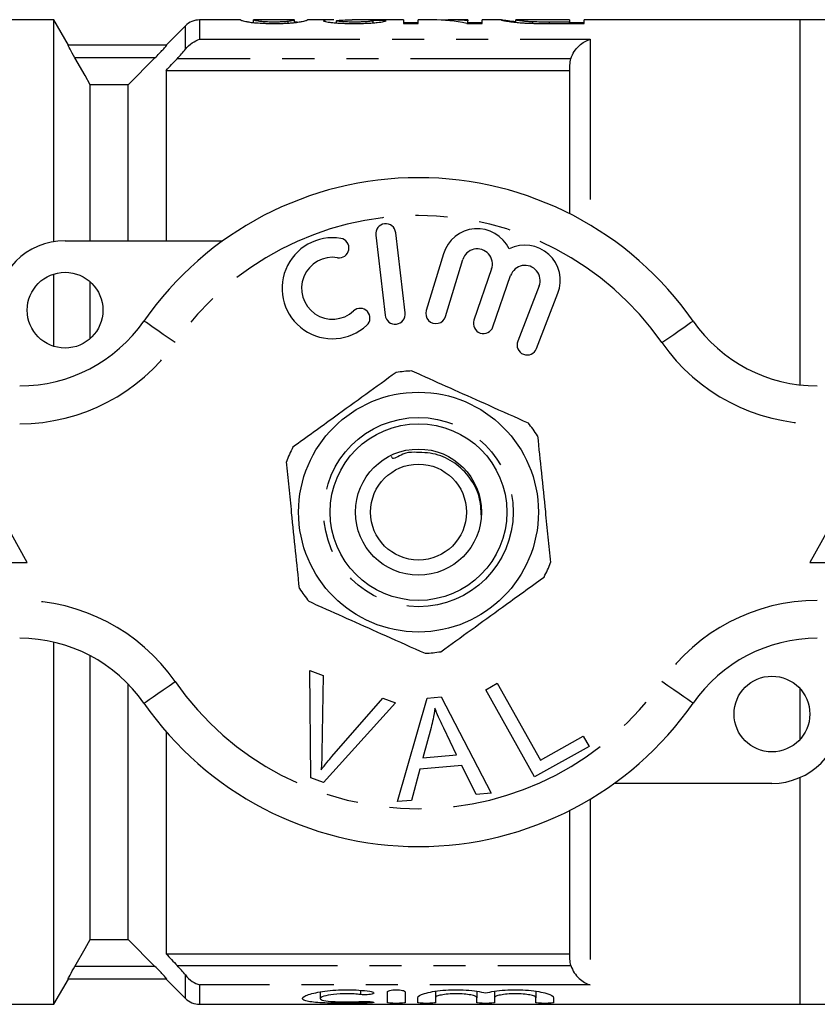
# Model space of a CAD drawing. Extents: x 145 to 261, y 86 to 264.
# Drawn here: x 183 to 215, y 91 to 130 of the extents above; entities that cross this region are included whole.
import ezdxf

# ---------------------------------------------------------------- set-up
doc = ezdxf.new("R2010")
doc.units = 0
doc.linetypes.add('PHANTOM', pattern=[12.7, 6.35, -1.27, 1.27, -1.27, 1.27, -1.27])
doc.layers.get('0').update_dxf_attribs({"linetype": 'CONTINUOUS'})

msp = doc.modelspace()

# ---------------------------------------------------------------- linework, layer by layer
at = {"color": 7, "linetype": 'CONTINUOUS'}
for p, q in [((184.652, 130.19), (175.095, 130.19)), ((185.226, 129.195), (184.652, 130.19)), ((184.652, 121.404), (184.652, 130.19)), ((189.861, 129.956), (189.095, 129.19)), ((192.047, 130.19), (190.426, 130.19)), ((192.047, 130.189), (192.044, 130.19)), ((192.563, 130.19), (192.565, 130.189)), ((192.563, 130.084), (192.563, 130.19)), ((194.173, 130.19), (192.565, 130.19)), ((193.937, 130.065), (193.937, 130.131)), ((194.173, 130.188), (194.178, 130.19)), ((194.178, 130.085), (194.178, 130.19)), ((194.295, 130.109), (194.178, 130.099)), ((195.745, 130.19), (194.696, 130.19)), ((194.698, 130.19), (194.696, 130.189)), ((195.852, 130.072), (195.852, 130.159)), ((198.505, 130.19), (196.466, 130.19)), ((197.294, 130.074), (197.294, 130.163)), ((198.505, 130.19), (198.505, 130.048)), ((199.082, 130.071), (198.505, 130.071)), ((198.505, 130.048), (199.082, 130.048)), ((199.649, 130.19), (199.082, 130.19)), ((199.082, 130.048), (199.082, 130.19)), ((201.044, 130.19), (200.366, 130.19)), ((201.011, 130.048), (201.621, 130.048)), ((201.044, 130.19), (201.044, 130.155)), ((201.044, 130.048), (201.044, 130.155)), ((201.621, 130.071), (201.044, 130.071)), ((202.378, 130.19), (201.621, 130.19)), ((201.621, 130.048), (201.621, 130.19)), ((202.948, 130.19), (202.953, 130.189)), ((202.948, 130.097), (202.948, 130.19)), ((205.082, 130.19), (202.953, 130.19)), ((203.624, 130.055), (203.624, 130.113)), ((205.082, 130.104), (204.278, 130.104)), ((204.289, 130.048), (205.659, 130.048)), ((205.082, 130.19), (205.082, 130.104)), ((205.082, 130.048), (205.082, 130.104)), ((205.659, 130.071), (205.082, 130.071)), ((214.195, 130.19), (205.659, 130.19)), ((205.659, 130.048), (205.659, 130.19)), ((215.195, 130.19), (214.195, 130.19)), ((214.195, 130.19), (214.195, 115.731)), ((189.122, 129.19), (185.213, 129.19)), ((187.595, 127.624), (188.657, 128.69)), ((205.095, 122.504), (205.095, 128.401)), ((189.095, 128.19), (205.095, 128.19)), ((189.095, 128.19), (189.095, 121.44)), ((186.095, 121.44), (186.095, 127.624)), ((187.595, 127.624), (186.095, 127.624)), ((187.595, 121.44), (187.595, 127.624)), ((198.568, 118.583), (198.194, 121.761)), ((185.095, 121.44), (191.349, 121.44)), ((197.4, 121.667), (197.774, 118.489)), ((200.082, 120.924), (199.401, 118.676)), ((200.166, 118.444), (200.847, 120.692)), ((201.989, 120.323), (201.289, 118.29)), ((184.652, 117.257), (184.652, 120.123)), ((186.095, 117.572), (186.095, 119.808)), ((202.045, 118.029), (202.745, 120.063)), ((203.872, 119.651), (203.025, 117.46)), ((203.771, 117.171), (204.618, 119.362)), ((183.595, 108.69), (181.095, 113.19)), ((217.095, 113.19), (214.595, 108.69)), ((178.595, 108.69), (183.595, 108.69)), ((214.595, 108.69), (219.595, 108.69)), ((184.652, 91.19), (184.652, 105.535)), ((186.095, 93.756), (186.095, 104.998)), ((194.794, 104.415), (195.325, 104.214)), ((194.83, 100.165), (194.794, 104.415)), ((195.325, 104.214), (195.271, 101.157)), ((187.595, 93.756), (187.595, 103.877)), ((201.758, 103.652), (202.214, 103.907)), ((202.214, 103.907), (203.923, 100.864)), ((203.694, 100.201), (201.758, 103.652)), ((214.195, 103.71), (214.195, 101.67)), ((198.186, 103.133), (195.333, 99.975)), ((195.666, 101.008), (197.685, 103.323)), ((197.685, 103.323), (198.186, 103.133)), ((198.263, 99.219), (199.432, 103.32)), ((199.432, 103.32), (199.997, 103.369)), ((199.997, 103.369), (201.973, 99.55)), ((189.095, 101.997), (189.095, 93.19)), ((199.593, 102.151), (199.262, 100.949)), ((200.606, 101.069), (200.095, 102.13)), ((203.923, 100.864), (205.621, 101.817)), ((205.621, 101.817), (205.85, 101.41)), ((199.262, 100.949), (200.606, 101.069)), ((205.85, 101.41), (203.694, 100.201)), ((200.806, 100.656), (199.149, 100.509)), ((201.376, 99.497), (200.806, 100.656)), ((199.149, 100.509), (198.82, 99.268)), ((195.333, 99.975), (194.83, 100.165)), ((213.095, 99.94), (206.841, 99.94)), ((214.195, 100.17), (214.195, 91.19)), ((201.973, 99.55), (201.376, 99.497)), ((198.82, 99.268), (198.263, 99.219)), ((205.095, 92.979), (205.095, 98.876)), ((186.095, 93.756), (187.595, 93.756)), ((188.657, 92.69), (187.595, 93.756)), ((189.095, 93.19), (205.095, 93.19)), ((184.652, 91.19), (185.226, 92.185)), ((189.122, 92.19), (185.213, 92.19)), ((189.095, 92.19), (189.861, 91.424)), ((195.2, 91.684), (195.2, 91.418)), ((197.862, 91.253), (197.862, 91.685)), ((198.562, 91.685), (198.562, 91.253)), ((199.762, 91.706), (199.762, 91.453)), ((201.405, 91.706), (201.405, 91.453)), ((202.105, 91.706), (202.105, 91.453)), ((203.749, 91.706), (203.749, 91.453)), ((199.062, 91.253), (199.062, 91.453)), ((199.762, 91.453), (199.762, 91.253)), ((201.405, 91.253), (201.405, 91.453)), ((202.105, 91.453), (202.105, 91.253)), ((203.749, 91.253), (203.749, 91.453)), ((204.449, 91.453), (204.449, 91.253)), ((182.095, 91.19), (184.652, 91.19)), ((190.426, 91.19), (214.195, 91.19)), ((214.195, 91.19), (215.195, 91.19))]:
    msp.add_line(p, q, dxfattribs=at)
at = {"color": 8, "linetype": 'PHANTOM'}
for p, q in [((189.861, 129.028), (189.861, 129.956)), ((190.426, 130.19), (190.426, 129.421)), ((204.278, 130.048), (204.278, 130.104)), ((190.426, 129.421), (205.895, 129.421)), ((205.895, 129.421), (205.895, 122.062)), ((188.657, 128.69), (185.482, 128.69)), ((205.131, 128.652), (189.533, 128.652)), ((205.895, 99.318), (205.895, 91.959)), ((188.657, 92.69), (185.482, 92.69)), ((189.533, 92.728), (205.131, 92.728)), ((189.861, 91.424), (189.861, 92.352)), ((190.426, 91.959), (190.426, 91.19)), ((205.895, 91.959), (190.426, 91.959)), ((196.797, 91.746), (196.797, 91.576)), ((197.162, 91.3), (197.162, 91.246))]:
    msp.add_line(p, q, dxfattribs=at)
at = {"color": 7, "linetype": 'CONTINUOUS', "flags": 128}
for points in [[(186.095, 127.624), (185.887, 127.985), (185.482, 128.69)], [(185.482, 92.69), (185.887, 93.395), (186.095, 93.756)]]:
    msp.add_lwpolyline(points, dxfattribs=at)
at = {"color": 8, "linetype": 'PHANTOM', "flags": 128}
for points in [[(189.452, 117.404), (189.212, 117.572), (188.981, 117.732), (188.768, 117.88), (188.582, 118.01), (188.429, 118.117), (188.315, 118.196), (188.245, 118.245), (188.221, 118.261)], [(208.738, 117.404), (208.978, 117.572), (209.209, 117.732), (209.422, 117.88), (209.608, 118.01), (209.761, 118.117), (209.875, 118.196), (209.945, 118.245), (209.969, 118.261)], [(188.221, 103.119), (188.245, 103.135), (188.315, 103.184), (188.429, 103.263), (188.582, 103.37), (188.768, 103.5), (188.981, 103.648), (189.212, 103.808), (189.452, 103.976)], [(209.969, 103.119), (209.945, 103.135), (209.875, 103.184), (209.761, 103.263), (209.608, 103.37), (209.422, 103.5), (209.209, 103.648), (208.978, 103.808), (208.738, 103.976)]]:
    msp.add_lwpolyline(points, dxfattribs=at)
at = {"color": 7, "linetype": 'CONTINUOUS'}
for centre, radius in [((185.095, 118.69), 1.5), ((199.095, 110.69), 4.75), ((199.095, 110.69), 3.5), ((199.095, 110.69), 2.5), ((199.095, 110.69), 1.9), ((213.095, 102.69), 1.5)]:
    msp.add_circle(centre, radius, dxfattribs=at)
at = {"color": 8, "linetype": 'PHANTOM'}
msp.add_circle((199.095, 110.69), 3.75, dxfattribs=at)
at = {"color": 7, "linetype": 'CONTINUOUS'}
for centre, radius, start, end in [((190.426, 129.39), 0.8, 90, 135), ((199.095, 110.69), 13.25, 34.8499, 145.1501), ((197.797, 121.714), 0.4, 6.7162, 186.7162), ((201.422, 120.518), 1.4, 25.4153, 163.1496), ((185.095, 118.69), 2.75, 90, 180), ((195.691, 119.559), 2, 80.6161, 312.8163), ((195.954, 121.15), 0.387, 260.6161, 80.6161), ((201.422, 120.518), 0.6, 341, 163.1496), ((203.313, 119.867), 1.4, 338.8504, 116.5847), ((195.691, 119.559), 1.226, 80.6161, 312.8163), ((203.313, 119.867), 0.6, 338.8504, 161), ((196.787, 118.376), 0.387, 312.8163, 132.8163), ((199.784, 118.56), 0.4, 163.1496, 343.1496), ((183.297, 121.69), 6, 270, 325.1501), ((198.171, 118.536), 0.4, 186.7162, 6.7162), ((201.667, 118.16), 0.4, 161, 341), ((214.893, 121.69), 6, 214.8499, 270), ((203.398, 117.315), 0.4, 158.8504, 338.8504), ((199.095, 110.69), 5.6, 92.6533, 99.1223), ((199.095, 110.69), 5.6, 32.6533, 39.1223), ((199.095, 110.69), 5.6, 152.6533, 159.1223), ((199.095, 110.69), 5.6, 332.6533, 339.1223), ((199.095, 110.69), 5.6, 212.6533, 219.1223), ((183.297, 99.69), 6, 34.8499, 90), ((214.893, 99.69), 6, 90, 145.1501), ((199.095, 110.69), 5.6, 272.6533, 279.1223), ((199.095, 110.69), 13.25, 214.8499, 325.1501), ((213.095, 102.69), 2.75, 270, 0), ((190.426, 91.99), 0.8, 225, 270)]:
    msp.add_arc(centre, radius, start, end, dxfattribs=at)
at = {"color": 8, "linetype": 'PHANTOM'}
for centre, radius, start, end in [((199.095, 110.69), 11.75, 34.8499, 145.1501), ((183.297, 121.69), 7.5, 270, 325.1501), ((214.893, 121.69), 7.5, 214.8499, 270), ((183.297, 99.69), 7.5, 34.8499, 90), ((214.893, 99.69), 7.5, 90, 145.1501), ((199.095, 110.69), 11.75, 214.8499, 325.1501)]:
    msp.add_arc(centre, radius, start, end, dxfattribs=at)
at = {"color": 7, "linetype": 'CONTINUOUS'}
for centre, major_axis, ratio, start_param, end_param in [((188.127, 110.69), (175.5, 0), 0.111111, 1.515579, 1.518541), ((199.649, 110.69), (0, 19.5), 0.580733, 6.162615, 6.283185), ((200.366, 110.69), (0, 19.5), 0.580575, 6.223244, 6.314823)]:
    msp.add_ellipse(centre, major_axis=major_axis, ratio=ratio, start_param=start_param, end_param=end_param, dxfattribs=at)
for points, knots in [([(192.044, 130.19), (192.045, 130.189), (192.046, 130.188), (192.058, 130.182), (192.068, 130.178), (192.112, 130.163), (192.169, 130.148), (192.299, 130.121), (192.35, 130.111), (192.45, 130.096), (192.487, 130.091), (192.571, 130.082), (192.618, 130.078), (192.769, 130.066), (192.882, 130.059), (193.061, 130.053), (193.122, 130.051), (193.245, 130.049), (193.308, 130.049), (193.371, 130.048)], [0, 0, 0, 0, 0.125, 0.125, 0.25, 0.25, 0.5, 0.5, 0.625, 0.625, 0.6875, 0.6875, 0.75, 0.75, 0.875, 0.875, 0.9375, 0.9375, 1, 1, 1, 1]), ([(193.376, 130.104), (193.331, 130.104), (193.285, 130.105), (193.197, 130.106), (193.152, 130.108), (193.029, 130.113), (192.955, 130.118), (192.833, 130.129), (192.78, 130.135), (192.703, 130.146), (192.677, 130.152), (192.614, 130.167), (192.593, 130.175), (192.568, 130.186), (192.564, 130.189), (192.563, 130.19)], [0, 0, 0, 0, 0.0625, 0.0625, 0.125, 0.125, 0.25, 0.25, 0.375, 0.375, 0.5, 0.5, 0.75, 0.75, 1, 1, 1, 1]), ([(193.371, 130.048), (193.433, 130.049), (193.495, 130.049), (193.617, 130.051), (193.677, 130.052), (193.796, 130.056), (193.855, 130.059), (193.966, 130.066), (194.018, 130.069), (194.167, 130.082), (194.251, 130.091), (194.39, 130.111), (194.446, 130.121), (194.577, 130.148), (194.629, 130.163), (194.673, 130.178), (194.683, 130.182), (194.695, 130.188), (194.696, 130.189), (194.698, 130.19)], [0, 0, 0, 0, 0.0625, 0.0625, 0.125, 0.125, 0.1875, 0.1875, 0.25, 0.25, 0.375, 0.375, 0.5, 0.5, 0.75, 0.75, 0.875, 0.875, 1, 1, 1, 1]), ([(193.937, 130.131), (193.903, 130.127), (193.869, 130.124), (193.788, 130.117), (193.744, 130.114), (193.649, 130.109), (193.596, 130.107), (193.488, 130.105), (193.432, 130.104), (193.376, 130.104)], [0, 0, 0, 0, 0.25, 0.25, 0.5, 0.5, 0.75, 0.75, 1, 1, 1, 1]), ([(194.178, 130.19), (194.177, 130.189), (194.169, 130.183), (194.124, 130.168), (194.103, 130.162), (194.057, 130.151), (194.04, 130.147), (193.996, 130.139), (193.967, 130.135), (193.937, 130.131)], [0, 0, 0, 0, 0.5, 0.5, 0.75, 0.75, 0.875, 0.875, 1, 1, 1, 1]), ([(195.745, 130.189), (195.723, 130.19), (195.55, 130.191), (195.37, 130.184), (195.342, 130.165), (195.332, 130.159)], [0, 0, 0, 0, 0.083295, 0.671941, 1, 1, 1, 1]), ([(195.332, 130.159), (195.334, 130.154), (195.338, 130.149), (195.364, 130.138), (195.383, 130.132), (195.44, 130.12), (195.475, 130.113), (195.559, 130.1), (195.61, 130.094), (195.72, 130.082), (195.782, 130.076), (195.916, 130.066), (195.99, 130.061), (196.142, 130.055), (196.222, 130.052), (196.384, 130.049), (196.465, 130.049), (196.547, 130.048)], [0, 0, 0, 0, 0.125, 0.125, 0.25, 0.25, 0.375, 0.375, 0.5, 0.5, 0.625, 0.625, 0.75, 0.75, 0.875, 0.875, 1, 1, 1, 1]), ([(195.852, 130.159), (195.876, 130.166), (195.933, 130.183), (196.211, 130.191), (196.407, 130.189), (196.466, 130.188)], [0, 0, 0, 0, 0.3514146, 0.8068372, 1, 1, 1, 1]), ([(196.558, 130.104), (196.464, 130.105), (196.371, 130.106), (196.193, 130.112), (196.114, 130.117), (195.985, 130.129), (195.931, 130.135), (195.883, 130.144), (195.872, 130.147), (195.855, 130.153), (195.852, 130.156), (195.852, 130.159)], [0, 0, 0, 0, 0.25, 0.25, 0.5, 0.5, 0.75, 0.75, 0.875, 0.875, 1, 1, 1, 1]), ([(196.547, 130.048), (196.631, 130.049), (196.715, 130.049), (196.879, 130.052), (196.96, 130.054), (197.119, 130.061), (197.194, 130.065), (197.334, 130.075), (197.399, 130.081), (197.572, 130.1), (197.656, 130.114), (197.741, 130.133), (197.763, 130.139), (197.796, 130.15), (197.805, 130.156), (197.813, 130.16)], [0, 0, 0, 0, 0.125, 0.125, 0.25, 0.25, 0.375, 0.375, 0.5, 0.5, 0.75, 0.75, 0.875, 0.875, 1, 1, 1, 1]), ([(197.294, 130.163), (197.291, 130.158), (197.282, 130.152), (197.223, 130.138), (197.177, 130.131), (197.042, 130.119), (196.957, 130.113), (196.815, 130.108), (196.764, 130.106), (196.662, 130.105), (196.61, 130.104), (196.558, 130.104)], [0, 0, 0, 0, 0.25, 0.25, 0.5, 0.5, 0.75, 0.75, 0.875, 0.875, 1, 1, 1, 1]), ([(202.371, 130.19), (202.374, 130.189), (202.379, 130.185), (202.421, 130.175), (202.453, 130.168), (202.549, 130.149), (202.61, 130.139), (202.733, 130.121), (202.779, 130.115), (202.881, 130.103), (202.937, 130.097), (202.997, 130.091)], [0, 0, 0, 0, 0.25, 0.25, 0.5, 0.5, 0.75, 0.75, 0.875, 0.875, 1, 1, 1, 1]), ([(202.948, 130.116), (202.84, 130.127), (202.542, 130.159), (202.392, 130.189), (202.376, 130.189), (202.371, 130.19)], [0, 0, 0, 0, 0.268631, 0.739823, 1, 1, 1, 1]), ([(203.624, 130.113), (203.589, 130.114), (203.555, 130.116), (203.491, 130.119), (203.461, 130.121), (203.376, 130.128), (203.323, 130.132), (203.187, 130.146), (203.115, 130.155), (203.017, 130.17), (202.99, 130.177), (202.955, 130.186), (202.949, 130.189), (202.948, 130.19)], [0, 0, 0, 0, 0.0625, 0.0625, 0.125, 0.125, 0.25, 0.25, 0.5, 0.5, 0.75, 0.75, 1, 1, 1, 1]), ([(202.997, 130.091), (203.039, 130.088), (203.081, 130.084), (203.171, 130.076), (203.219, 130.073), (203.318, 130.067), (203.368, 130.064), (203.473, 130.06), (203.527, 130.058), (203.581, 130.056)], [0, 0, 0, 0, 0.25, 0.25, 0.5, 0.5, 0.75, 0.75, 1, 1, 1, 1]), ([(185.482, 128.69), (185.411, 128.813), (185.343, 128.934), (185.24, 129.127), (185.209, 129.19), (185.213, 129.19)], [0, 0, 0, 0, 0.5, 0.5, 1, 1, 1, 1]), ([(188.657, 128.69), (188.713, 128.746), (188.767, 128.801), (188.872, 128.909), (188.923, 128.963), (189.014, 129.06), (189.055, 129.105), (189.112, 129.17), (189.126, 129.19), (189.122, 129.19)], [0, 0, 0, 0, 0.25, 0.25, 0.5, 0.5, 0.75, 0.75, 1, 1, 1, 1]), ([(189.861, 129.028), (189.943, 129.132), (190.034, 129.215), (190.227, 129.346), (190.327, 129.393), (190.426, 129.421)], [0, 0, 0, 0, 0.5, 0.5, 1, 1, 1, 1]), ([(205.131, 128.652), (205.162, 128.757), (205.21, 128.854), (205.322, 129.026), (205.387, 129.101), (205.524, 129.229), (205.596, 129.282), (205.743, 129.367), (205.82, 129.4), (205.895, 129.421)], [0, 0, 0, 0, 0.25, 0.25, 0.5, 0.5, 0.75, 0.75, 1, 1, 1, 1]), ([(198.836, 116.284), (198.955, 116.231), (199.504, 115.985), (200.517, 115.532), (201.956, 114.887), (202.92, 114.456), (203.439, 114.223)], [0, 0, 0, 0, 0.0789596, 0.3651735, 0.6583953, 1, 1, 1, 1]), ([(198.207, 116.219), (197.81, 115.932), (197.008, 115.351), (195.903, 114.552), (194.935, 113.851), (194.393, 113.46), (194.121, 113.262)], [0, 0, 0, 0, 0.2947, 0.596246, 0.797057, 1, 1, 1, 1]), ([(203.81, 113.712), (203.86, 113.224), (203.962, 112.239), (204.102, 110.882), (204.224, 109.694), (204.293, 109.029), (204.327, 108.694)], [0, 0, 0, 0, 0.2947, 0.596246, 0.797057, 1, 1, 1, 1]), ([(201.584, 110.531), (201.572, 110.789), (201.548, 111.328), (201.16, 112.069), (200.557, 112.663), (199.786, 113.04), (199.028, 113.063), (198.509, 113.055), (198.058, 112.738), (198.034, 112.874), (198.03, 112.896)], [0, 0, 0, 0, 0.150285, 0.313252, 0.475946, 0.639569, 0.807236, 0.89603, 0.983185, 1, 1, 1, 1]), ([(194.38, 107.668), (194.33, 108.156), (194.228, 109.141), (194.088, 110.498), (193.966, 111.686), (193.897, 112.351), (193.863, 112.686)], [0, 0, 0, 0, 0.2947, 0.596246, 0.797057, 1, 1, 1, 1]), ([(199.983, 105.161), (200.38, 105.448), (201.182, 106.029), (202.287, 106.828), (203.255, 107.529), (203.797, 107.92), (204.069, 108.118)], [0, 0, 0, 0, 0.2947, 0.596246, 0.797057, 1, 1, 1, 1]), ([(194.751, 107.157), (194.869, 107.103), (195.419, 106.857), (196.432, 106.404), (197.871, 105.76), (198.835, 105.328), (199.354, 105.096)], [0, 0, 0, 0, 0.07896, 0.365173, 0.658395, 1, 1, 1, 1]), ([(199.74, 102.927), (199.721, 102.781), (199.687, 102.519), (199.622, 102.263), (199.593, 102.151)], [0, 0, 0, 0, 0.5599887, 1, 1, 1, 1]), ([(200.095, 102.13), (200.024, 102.277), (199.898, 102.539), (199.788, 102.808), (199.74, 102.927)], [0, 0, 0, 0, 0.560008, 1, 1, 1, 1]), ([(195.271, 101.157), (195.268, 101.029), (195.263, 100.802), (195.245, 100.576), (195.237, 100.476)], [0, 0, 0, 0, 0.559993, 1, 1, 1, 1]), ([(195.237, 100.476), (195.314, 100.578), (195.452, 100.759), (195.6, 100.932), (195.666, 101.008)], [0, 0, 0, 0, 0.559975, 1, 1, 1, 1]), ([(185.213, 92.19), (185.209, 92.19), (185.24, 92.254), (185.343, 92.445), (185.411, 92.568), (185.482, 92.69)], [0, 0, 0, 0, 0.5, 0.5, 1, 1, 1, 1]), ([(189.122, 92.19), (189.126, 92.19), (189.111, 92.21), (189.055, 92.275), (189.015, 92.319), (188.878, 92.466), (188.768, 92.579), (188.657, 92.69)], [0, 0, 0, 0, 0.25, 0.25, 0.5, 0.5, 1, 1, 1, 1]), ([(205.131, 92.728), (205.162, 92.623), (205.21, 92.526), (205.322, 92.354), (205.387, 92.279), (205.524, 92.151), (205.596, 92.098), (205.743, 92.013), (205.82, 91.98), (205.895, 91.959)], [0, 0, 0, 0, 0.25, 0.25, 0.5, 0.5, 0.75, 0.75, 1, 1, 1, 1]), ([(189.861, 92.352), (189.943, 92.248), (190.034, 92.165), (190.227, 92.034), (190.327, 91.987), (190.426, 91.959)], [0, 0, 0, 0, 0.5, 0.5, 1, 1, 1, 1]), ([(197.162, 91.246), (197.028, 91.239), (196.887, 91.235), (196.588, 91.23), (196.432, 91.228), (196.123, 91.228), (195.966, 91.229), (195.666, 91.234), (195.52, 91.238), (195.115, 91.255), (194.889, 91.274), (194.657, 91.317), (194.598, 91.334), (194.519, 91.373), (194.5, 91.395), (194.501, 91.442), (194.522, 91.468), (194.604, 91.521), (194.663, 91.547), (194.818, 91.601), (194.913, 91.627), (195.131, 91.674), (195.256, 91.696), (195.523, 91.732), (195.669, 91.746), (195.969, 91.765), (196.123, 91.77), (196.436, 91.768), (196.589, 91.762), (196.887, 91.741), (197.03, 91.726), (197.162, 91.707)], [0, 0, 0, 0, 0.0625, 0.0625, 0.125, 0.125, 0.1875, 0.1875, 0.25, 0.25, 0.375, 0.375, 0.4375, 0.4375, 0.5, 0.5, 0.5625, 0.5625, 0.625, 0.625, 0.6875, 0.6875, 0.75, 0.75, 0.8125, 0.8125, 0.875, 0.875, 0.9375, 0.9375, 1, 1, 1, 1]), ([(197.162, 91.707), (197.24, 91.696), (197.297, 91.677), (197.341, 91.638), (197.327, 91.617), (197.234, 91.585), (197.155, 91.573), (196.975, 91.564), (196.876, 91.567), (196.797, 91.576)], [0, 0, 0, 0, 0.25, 0.25, 0.5, 0.5, 0.75, 0.75, 1, 1, 1, 1]), ([(197.862, 91.685), (197.862, 91.706), (197.898, 91.727), (198.026, 91.759), (198.118, 91.769), (198.304, 91.769), (198.396, 91.759), (198.525, 91.728), (198.562, 91.706), (198.562, 91.685)], [0, 0, 0, 0, 0.25, 0.25, 0.5, 0.5, 0.75, 0.75, 1, 1, 1, 1]), ([(199.062, 91.453), (199.062, 91.505), (199.158, 91.564), (199.511, 91.672), (199.765, 91.72), (200.354, 91.772), (200.681, 91.776), (201.284, 91.736), (201.559, 91.692), (201.755, 91.64)], [0, 0, 0, 0, 0.25, 0.25, 0.5, 0.5, 0.75, 0.75, 1, 1, 1, 1]), ([(201.755, 91.64), (201.951, 91.692), (202.224, 91.735), (202.677, 91.766), (202.833, 91.77), (203.148, 91.767), (203.301, 91.759), (203.597, 91.733), (203.732, 91.715), (203.98, 91.671), (204.086, 91.646), (204.352, 91.564), (204.449, 91.505), (204.449, 91.453)], [0, 0, 0, 0, 0.25, 0.25, 0.375, 0.375, 0.5, 0.5, 0.625, 0.625, 0.75, 0.75, 1, 1, 1, 1]), ([(196.797, 91.576), (196.717, 91.586), (196.633, 91.594), (196.454, 91.605), (196.361, 91.608), (196.083, 91.609), (195.895, 91.599), (195.572, 91.561), (195.437, 91.535), (195.251, 91.477), (195.201, 91.446), (195.2, 91.389), (195.248, 91.364), (195.434, 91.323), (195.571, 91.308), (195.813, 91.294), (195.9, 91.29), (196.081, 91.285), (196.173, 91.284), (196.361, 91.285), (196.453, 91.286), (196.632, 91.291), (196.718, 91.295), (196.797, 91.3)], [0, 0, 0, 0, 0.0625, 0.0625, 0.125, 0.125, 0.25, 0.25, 0.375, 0.375, 0.5, 0.5, 0.625, 0.625, 0.75, 0.75, 0.8125, 0.8125, 0.875, 0.875, 0.9375, 0.9375, 1, 1, 1, 1]), ([(196.797, 91.3), (196.875, 91.305), (196.973, 91.307), (197.151, 91.302), (197.23, 91.296), (197.326, 91.28), (197.341, 91.271), (197.298, 91.256), (197.241, 91.249), (197.162, 91.246)], [0, 0, 0, 0, 0.25, 0.25, 0.5, 0.5, 0.75, 0.75, 1, 1, 1, 1]), ([(201.405, 91.453), (201.405, 91.471), (201.384, 91.49), (201.302, 91.526), (201.242, 91.544), (201.091, 91.574), (201, 91.586), (200.801, 91.603), (200.692, 91.608), (200.476, 91.608), (200.367, 91.604), (200.167, 91.586), (200.077, 91.574), (199.924, 91.543), (199.864, 91.526), (199.783, 91.49), (199.762, 91.471), (199.762, 91.453)], [0, 0, 0, 0, 0.125, 0.125, 0.25, 0.25, 0.375, 0.375, 0.5, 0.5, 0.625, 0.625, 0.75, 0.75, 0.875, 0.875, 1, 1, 1, 1]), ([(203.749, 91.453), (203.749, 91.471), (203.727, 91.49), (203.646, 91.526), (203.586, 91.544), (203.435, 91.574), (203.343, 91.586), (203.144, 91.603), (203.035, 91.608), (202.819, 91.608), (202.711, 91.604), (202.511, 91.586), (202.42, 91.574), (202.267, 91.543), (202.208, 91.526), (202.126, 91.49), (202.105, 91.471), (202.105, 91.453)], [0, 0, 0, 0, 0.125, 0.125, 0.25, 0.25, 0.375, 0.375, 0.5, 0.5, 0.625, 0.625, 0.75, 0.75, 0.875, 0.875, 1, 1, 1, 1]), ([(198.562, 91.253), (198.562, 91.246), (198.524, 91.239), (198.395, 91.23), (198.303, 91.228), (198.12, 91.228), (198.029, 91.23), (197.899, 91.239), (197.862, 91.246), (197.862, 91.253)], [0, 0, 0, 0, 0.25, 0.25, 0.5, 0.5, 0.75, 0.75, 1, 1, 1, 1]), ([(199.762, 91.253), (199.762, 91.246), (199.724, 91.239), (199.595, 91.23), (199.503, 91.228), (199.32, 91.228), (199.229, 91.23), (199.099, 91.239), (199.062, 91.246), (199.062, 91.253)], [0, 0, 0, 0, 0.25, 0.25, 0.5, 0.5, 0.75, 0.75, 1, 1, 1, 1]), ([(202.105, 91.253), (202.105, 91.246), (202.067, 91.239), (201.938, 91.23), (201.847, 91.228), (201.664, 91.228), (201.573, 91.23), (201.442, 91.239), (201.405, 91.246), (201.405, 91.253)], [0, 0, 0, 0, 0.25, 0.25, 0.5, 0.5, 0.75, 0.75, 1, 1, 1, 1]), ([(204.449, 91.253), (204.449, 91.246), (204.411, 91.239), (204.282, 91.23), (204.19, 91.228), (204.007, 91.228), (203.916, 91.23), (203.786, 91.239), (203.749, 91.246), (203.749, 91.253)], [0, 0, 0, 0, 0.25, 0.25, 0.5, 0.5, 0.75, 0.75, 1, 1, 1, 1])]:
    msp.add_open_spline(points, degree=3, knots=knots, dxfattribs=at)
for points in [[(203.581, 130.056), (203.811, 130.05), (204.051, 130.049), (204.289, 130.048)], [(204.278, 130.104), (204.056, 130.105), (203.83, 130.105), (203.624, 130.113)], [(189.533, 128.652), (189.651, 128.777), (189.763, 128.904), (189.861, 129.028)], [(189.095, 128.19), (189.241, 128.344), (189.387, 128.498), (189.533, 128.652)], [(205.095, 128.401), (205.095, 128.487), (205.107, 128.57), (205.131, 128.652)], [(189.095, 93.19), (189.241, 93.036), (189.387, 92.882), (189.533, 92.728)], [(205.131, 92.728), (205.107, 92.81), (205.095, 92.893), (205.095, 92.979)], [(189.861, 92.352), (189.763, 92.476), (189.651, 92.603), (189.533, 92.728)]]:
    msp.add_open_spline(points, degree=3, dxfattribs=at)

doc.saveas('drawing.dxf')
